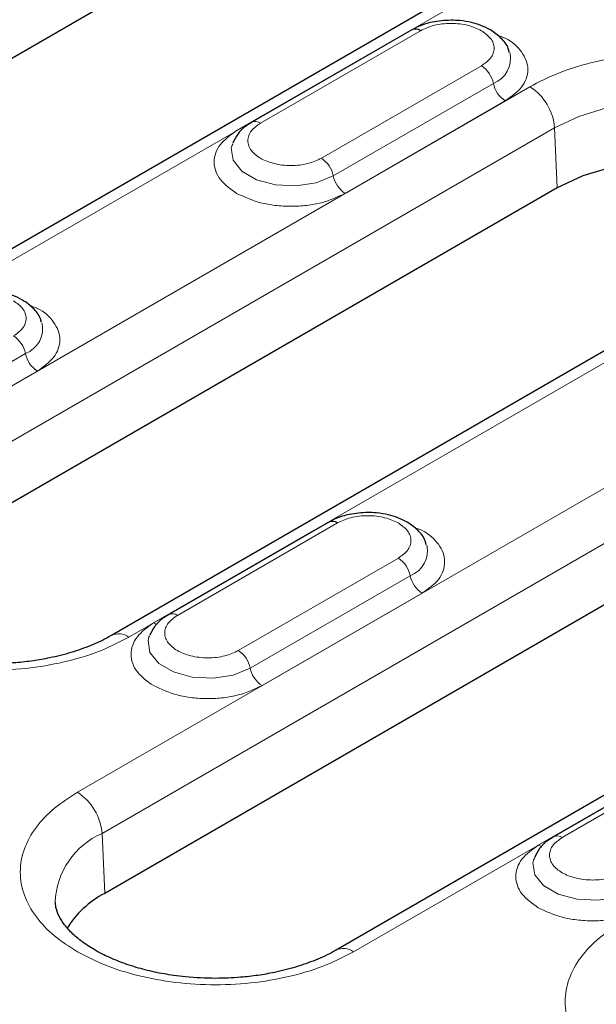
# Model space of a CAD drawing. Units: millimetres. Extents: x 0 to 420, y 0 to 297.
# Drawn here: x 76 to 84, y 136 to 150 of the extents above; entities that cross this region are included whole.
import ezdxf

# ---------------------------------------------------------------- set-up
doc = ezdxf.new("R2010")
doc.units = ezdxf.units.MM

msp = doc.modelspace()

# ---------------------------------------------------------------- linework, layer by layer
at = {"color": 7, "linetype": 'Continuous', "lineweight": 25}
for p, q in [((80.5796, 152.0476), (66.2607, 143.7815)), ((83.9027, 151.2345), (69.5838, 142.9683)), ((81.719, 149.7995), (79.4209, 148.4729)), ((79.1432, 148.1626), (79.1373, 148.1458)), ((83.8057, 147.5318), (74.083, 141.919)), ((87.1288, 146.7187), (77.4061, 141.1059)), ((91.6281, 145.6694), (77.3092, 137.4033)), ((94.9512, 144.8563), (80.6323, 136.5901)), ((80.5258, 142.7325), (78.2277, 141.4058)), ((77.9499, 141.0956), (77.944, 141.0788)), ((86.05, 139.5434), (83.7519, 138.2167)), ((83.4742, 137.9065), (83.4683, 137.8897))]:
    msp.add_line(p, q, dxfattribs=at)
at = {"color": 8, "linetype": 'Continuous', "lineweight": 18}
for p, q in [((69.8337, 142.9436), (84.1527, 151.2097)), ((79.5459, 148.4605), (81.844, 149.7871)), ((81.5017, 149.6786), (79.2036, 148.3519)), ((81.5017, 149.6786), (81.5056, 149.6763)), ((82.7181, 149.2825), (80.42, 147.9559)), ((83.4147, 148.9824), (73.6919, 143.3696)), ((80.5912, 147.7039), (82.8893, 149.0306)), ((80.7623, 147.452), (83.0604, 148.7787)), ((74.045, 142.7789), (83.7677, 148.3917)), ((83.7677, 148.3917), (83.8057, 147.5318)), ((91.237, 147.12), (76.9181, 138.8539)), ((77.6561, 141.0811), (87.3788, 146.6939)), ((77.2712, 138.2631), (91.5901, 146.5293)), ((73.8737, 143.826), (76.1718, 145.1527)), ((74.0448, 143.5741), (76.3429, 144.9008)), ((80.8823, 136.5654), (95.2012, 144.8315)), ((78.3526, 141.3934), (80.6507, 142.7201)), ((80.3084, 142.6115), (78.0103, 141.2849)), ((80.3084, 142.6115), (80.3124, 142.6093)), ((81.5249, 142.2155), (79.2268, 140.8888)), ((79.3979, 140.6369), (81.696, 141.9636)), ((79.5691, 140.385), (81.8672, 141.7117)), ((83.8769, 138.2044), (86.175, 139.531)), ((85.8327, 139.4224), (83.5346, 138.0958)), ((77.2712, 138.2631), (77.3092, 137.4033))]:
    msp.add_line(p, q, dxfattribs=at)
at = {"color": 8, "linetype": 'Continuous', "lineweight": 18, "flags": 128}
for points in [[(83.7677, 148.3917), (84.1168, 148.5571), (84.5151, 148.68), (84.9473, 148.7557), (85.3967, 148.7812), (85.8462, 148.7557), (86.2784, 148.68), (86.6766, 148.5571), (87.0258, 148.3917), (87.3123, 148.1902), (87.5252, 147.9602), (87.6563, 147.7107), (87.7005, 147.4513), (87.6995, 147.4117)], [(79.1373, 148.1458), (79.1261, 148.0983), (79.1521, 147.9265), (79.2783, 147.7702), (79.4896, 147.6483), (79.7603, 147.5754), (80.0579, 147.5604), (80.3465, 147.605), (80.5912, 147.7039)], [(78.0103, 141.2849), (78.0393, 141.2709), (78.0608, 141.2642)], [(77.944, 141.0788), (77.9328, 141.0313), (77.9589, 140.8595), (78.0851, 140.7032), (78.2963, 140.5813), (78.5671, 140.5084), (78.8647, 140.4934), (79.1532, 140.538), (79.3979, 140.6369)], [(83.5346, 138.0958), (83.5636, 138.0818), (83.5851, 138.0751)], [(83.4683, 137.8897), (83.4571, 137.8422), (83.4831, 137.6704), (83.6094, 137.5141), (83.8206, 137.3922), (84.0914, 137.3193), (84.389, 137.3043), (84.6775, 137.3489), (84.9222, 137.4478)]]:
    msp.add_lwpolyline(points, dxfattribs=at)
at = {"color": 7, "linetype": 'Continuous', "lineweight": 25, "flags": 128}
msp.add_lwpolyline([(87.5338, 147.0197), (87.4015, 147.2031), (87.1453, 147.4308), (86.8127, 147.6228), (86.4182, 147.7707), (85.9791, 147.868), (85.5145, 147.9105), (85.0448, 147.8963), (84.5904, 147.826), (84.1713, 147.7027), (83.8057, 147.5318)], dxfattribs=at)
at = {"color": 7, "linetype": 'Continuous', "lineweight": 25}
for centre, radius, start, end in [((81.771, 149.6874), 0.1236, 53.8096, 114.87994), ((80.5778, 142.6204), 0.1236, 53.8096, 114.87994), ((77.9484, 136.1744), 1.3851, 117.48069, 148.78907)]:
    msp.add_arc(centre, radius, start, end, dxfattribs=at)
at = {"color": 8, "linetype": 'Continuous', "lineweight": 18}
for centre, radius, start, end in [((82.7508, 149.3901), 0.3853, 291.06484, 11.67524), ((82.5051, 148.9537), 0.3918, 11.32331, 57.06554), ((83.2735, 149.1075), 0.3918, 191.32331, 237.06554), ((82.9962, 148.3314), 0.7739, 4.46649, 57.26592), ((79.4724, 148.3567), 0.1272, 54.68887, 113.43334), ((80.207, 147.627), 0.3918, 11.32331, 57.06554), ((80.9754, 147.7809), 0.3918, 191.32331, 237.06554), ((76.0333, 145.5122), 0.3853, 291.06484, 11.67524), ((75.7876, 145.0757), 0.3918, 11.32331, 57.06554), ((76.5559, 145.2296), 0.3918, 191.32331, 237.06554), ((81.5576, 142.3231), 0.3853, 291.06484, 11.67524), ((81.3119, 141.8866), 0.3918, 11.32331, 57.06554), ((82.0802, 142.0405), 0.3918, 191.32331, 237.06554), ((78.2795, 141.2932), 0.1241, 53.88097, 114.1085), ((77.5103, 140.8815), 0.2472, 53.85019, 115.26053), ((79.0138, 140.56), 0.3918, 11.32331, 57.06554), ((79.7821, 140.7138), 0.3918, 191.32331, 237.06554), ((76.4996, 138.2029), 0.7739, 4.46649, 57.26592), ((77.7163, 137.2362), 1.1192, 113.4339, 177.92214), ((83.8038, 138.1041), 0.1241, 53.88097, 114.1085), ((80.7364, 136.3657), 0.2472, 53.85019, 115.26053)]:
    msp.add_arc(centre, radius, start, end, dxfattribs=at)
at = {"color": 7, "linetype": 'Continuous', "lineweight": 25}
for points, knots in [([(82.281, 149.9375), (82.1898, 149.9325), (82.0632, 149.9255), (81.893, 149.8788), (81.7927, 149.8436), (81.7358, 149.8065), (81.7216, 149.7972)], [0, 0, 0, 0, 0.4480706, 0.6213212, 0.905729, 1, 1, 1, 1]), ([(83.1173, 149.4742), (83.1135, 149.4933), (83.0979, 149.5729), (83.0014, 149.6866), (82.8646, 149.7943), (82.7169, 149.8634), (82.5682, 149.9087), (82.4228, 149.9336), (82.3227, 149.9364), (82.281, 149.9375)], [0, 0, 0, 0, 0.061892, 0.2575293, 0.4513619, 0.6009333, 0.7316087, 0.888315, 1, 1, 1, 1]), ([(79.4234, 148.4705), (79.393, 148.4529), (79.3145, 148.4073), (79.2144, 148.309), (79.1696, 148.216), (79.1476, 148.1703)], [0, 0, 0, 0, 0.2430394, 0.6279347, 1, 1, 1, 1]), ([(76.3998, 145.5962), (76.396, 145.6154), (76.3803, 145.695), (76.2839, 145.8086), (76.1471, 145.9164), (75.9994, 145.9855), (75.8507, 146.0307), (75.7053, 146.0556), (75.6052, 146.0584), (75.5635, 146.0596)], [0, 0, 0, 0, 0.061892, 0.2575293, 0.4513619, 0.6009333, 0.7316087, 0.888315, 1, 1, 1, 1]), ([(81.0878, 142.8705), (80.9965, 142.8655), (80.8699, 142.8585), (80.6997, 142.8118), (80.5994, 142.7766), (80.5425, 142.7394), (80.5284, 142.7302)], [0, 0, 0, 0, 0.4480706, 0.6213212, 0.905729, 1, 1, 1, 1]), ([(81.9241, 142.4071), (81.9203, 142.4263), (81.9046, 142.5059), (81.8081, 142.6195), (81.6713, 142.7273), (81.5237, 142.7964), (81.3749, 142.8416), (81.2295, 142.8665), (81.1295, 142.8693), (81.0878, 142.8705)], [0, 0, 0, 0, 0.061892, 0.2575293, 0.4513619, 0.6009333, 0.7316087, 0.888315, 1, 1, 1, 1]), ([(78.2303, 141.4035), (78.1998, 141.3859), (78.1213, 141.3403), (78.0212, 141.2419), (77.9764, 141.149), (77.9544, 141.1033)], [0, 0, 0, 0, 0.243308, 0.6280667, 1, 1, 1, 1]), ([(77.403, 141.1068), (77.3912, 141.0991), (77.3082, 141.0453), (77.1146, 140.9595), (76.8308, 140.8572), (76.5491, 140.7863), (76.2821, 140.7397), (75.9998, 140.7065), (75.7943, 140.7017), (75.674, 140.6989)], [0, 0, 0, 0, 0.0300714, 0.2108689, 0.38603, 0.559091, 0.6857531, 0.8159732, 1, 1, 1, 1]), ([(83.7545, 138.2144), (83.7241, 138.1968), (83.6456, 138.1512), (83.5454, 138.0528), (83.5006, 137.9599), (83.4786, 137.9142)], [0, 0, 0, 0, 0.243308, 0.6280667, 1, 1, 1, 1]), ([(78.9002, 136.1832), (78.756, 136.1871), (78.5532, 136.1926), (78.2619, 136.2288), (78.0218, 136.2714), (77.7536, 136.3398), (77.497, 136.428), (77.2603, 136.5348), (77.0533, 136.656), (76.8825, 136.7865), (76.751, 136.9207), (76.6607, 137.0537), (76.6094, 137.1725), (76.6041, 137.2422), (76.6016, 137.2747)], [0, 0, 0, 0, 0.1142544, 0.160722, 0.236955, 0.3147301, 0.3965627, 0.4800742, 0.5644154, 0.6492501, 0.7350629, 0.8232076, 0.9174621, 1, 1, 1, 1]), ([(80.6292, 136.591), (80.6174, 136.5833), (80.5344, 136.5296), (80.3407, 136.4437), (80.057, 136.3414), (79.7753, 136.2706), (79.5082, 136.224), (79.226, 136.1908), (79.0205, 136.186), (78.9002, 136.1832)], [0, 0, 0, 0, 0.0300714, 0.2108689, 0.38603, 0.559091, 0.6857531, 0.8159732, 1, 1, 1, 1])]:
    msp.add_open_spline(points, degree=3, knots=knots, dxfattribs=at)
at = {"color": 8, "linetype": 'Continuous', "lineweight": 18}
for points, knots in [([(81.844, 149.7871), (81.9048, 149.8155), (81.9988, 149.8593), (82.155, 149.8866), (82.2811, 149.8942), (82.4071, 149.8866), (82.5634, 149.8592), (82.6573, 149.8155), (82.7181, 149.7871)], [0, 0, 0, 0, 0.2394429, 0.3697907, 0.5000001, 0.6303478, 0.7605571, 1, 1, 1, 1]), ([(82.7181, 149.7871), (82.7672, 149.752), (82.843, 149.6978), (82.8905, 149.6076), (82.9035, 149.5348), (82.8904, 149.4621), (82.843, 149.3719), (82.7672, 149.3176), (82.7181, 149.2825)], [0, 0, 0, 0, 0.2394429, 0.3697907, 0.5000001, 0.6303478, 0.7605571, 1, 1, 1, 1]), ([(83.0604, 148.7787), (83.1481, 148.8413), (83.2829, 148.9376), (83.3672, 149.0985), (83.3912, 149.2285), (83.3681, 149.3594), (83.2784, 149.5166), (83.1408, 149.6542), (82.9815, 149.711), (82.9399, 149.7259)], [0, 0, 0, 0, 0.2207988, 0.3396586, 0.4610408, 0.5824231, 0.7012829, 0.9220817, 1, 1, 1, 1]), ([(87.3788, 146.6939), (87.4933, 146.7674), (87.7291, 146.9189), (87.9882, 147.1958), (88.1606, 147.5064), (88.2197, 147.8382), (88.1603, 148.1698), (87.9891, 148.4811), (87.7259, 148.7557), (87.3899, 148.9888), (86.9861, 149.1828), (86.5105, 149.3347), (85.9712, 149.4336), (85.3968, 149.4679), (84.822, 149.4337), (84.2839, 149.3342), (83.8042, 149.1846), (83.542, 149.0485), (83.4147, 148.9824)], [0, 0, 0, 0, 0.058258, 0.1200057, 0.1843204, 0.25, 0.3156796, 0.3799943, 0.441742, 0.5, 0.558258, 0.6200057, 0.6843204, 0.75, 0.8156796, 0.8799943, 0.941742, 1, 1, 1, 1]), ([(80.42, 147.9559), (80.3592, 147.9275), (80.2652, 147.8838), (80.1089, 147.8564), (79.983, 147.8489), (79.8566, 147.8562), (79.7021, 147.8846), (79.5353, 147.9497), (79.4224, 148.046), (79.3733, 148.1353), (79.3606, 148.2082), (79.3735, 148.2809), (79.421, 148.3712), (79.4968, 148.4254), (79.5459, 148.4605)], [0, 0, 0, 0, 0.1197215, 0.1848954, 0.25, 0.3151739, 0.3802785, 0.5, 0.6197215, 0.6848954, 0.75, 0.8151739, 0.8802785, 1, 1, 1, 1]), ([(79.2036, 148.3519), (79.1159, 148.2893), (78.9811, 148.193), (78.8969, 148.0321), (78.8726, 147.902), (78.8969, 147.7718), (78.9811, 147.611), (79.1159, 147.5146), (79.2036, 147.452)], [0, 0, 0, 0, 0.2394568, 0.3683607, 0.5, 0.6316393, 0.7605432, 1, 1, 1, 1]), ([(79.2036, 147.452), (79.312, 147.4014), (79.4789, 147.3236), (79.7575, 147.275), (79.983, 147.261), (80.2084, 147.275), (80.4871, 147.3236), (80.6539, 147.4014), (80.7623, 147.452)], [0, 0, 0, 0, 0.23945684, 0.36836066, 0.5, 0.63163934, 0.76054316, 1, 1, 1, 1]), ([(76.0006, 145.9092), (76.0497, 145.8741), (76.1255, 145.8199), (76.1729, 145.7296), (76.186, 145.6569), (76.1729, 145.5841), (76.1255, 145.4939), (76.0497, 145.4397), (76.0006, 145.4046)], [0, 0, 0, 0, 0.2394429, 0.3697907, 0.5000001, 0.6303478, 0.7605571, 1, 1, 1, 1]), ([(76.3429, 144.9008), (76.4305, 144.9634), (76.5653, 145.0597), (76.6497, 145.2206), (76.6737, 145.3505), (76.6505, 145.4815), (76.5609, 145.6386), (76.4233, 145.7763), (76.2639, 145.8331), (76.2224, 145.8479)], [0, 0, 0, 0, 0.2207988, 0.3396586, 0.4610408, 0.5824231, 0.7012829, 0.9220817, 1, 1, 1, 1]), ([(80.6507, 142.7201), (80.7116, 142.7485), (80.8055, 142.7922), (80.9618, 142.8196), (81.0879, 142.8271), (81.2139, 142.8196), (81.3701, 142.7922), (81.464, 142.7485), (81.5249, 142.7201)], [0, 0, 0, 0, 0.2394429, 0.3697907, 0.5000001, 0.6303478, 0.7605571, 1, 1, 1, 1]), ([(81.5249, 142.7201), (81.574, 142.685), (81.6498, 142.6308), (81.6972, 142.5405), (81.7103, 142.4678), (81.6972, 142.395), (81.6498, 142.3048), (81.574, 142.2506), (81.5249, 142.2155)], [0, 0, 0, 0, 0.2394429, 0.3697907, 0.5000001, 0.6303478, 0.7605571, 1, 1, 1, 1]), ([(81.8672, 141.7117), (81.9548, 141.7743), (82.0896, 141.8706), (82.174, 142.0315), (82.1979, 142.1614), (82.1748, 142.2924), (82.0852, 142.4495), (81.9476, 142.5872), (81.7882, 142.644), (81.7466, 142.6588)], [0, 0, 0, 0, 0.2207988, 0.3396586, 0.4610408, 0.5824231, 0.7012829, 0.9220817, 1, 1, 1, 1]), ([(79.2268, 140.8888), (79.1659, 140.8605), (79.072, 140.8167), (78.9157, 140.7893), (78.7897, 140.7818), (78.6634, 140.7892), (78.5088, 140.8176), (78.342, 140.8827), (78.2292, 140.979), (78.18, 141.0682), (78.1673, 141.1412), (78.1803, 141.2139), (78.2278, 141.3041), (78.3036, 141.3583), (78.3526, 141.3934)], [0, 0, 0, 0, 0.1197215, 0.1848954, 0.25, 0.3151739, 0.3802785, 0.5, 0.6197215, 0.6848954, 0.75, 0.8151739, 0.8802785, 1, 1, 1, 1]), ([(78.0103, 141.2849), (77.9227, 141.2223), (77.7879, 141.1259), (77.7036, 140.9651), (77.6793, 140.8349), (77.7036, 140.7048), (77.7879, 140.5439), (77.9227, 140.4476), (78.0103, 140.385)], [0, 0, 0, 0, 0.2394568, 0.3683607, 0.5, 0.6316393, 0.7605432, 1, 1, 1, 1]), ([(73.6919, 141.0811), (73.8193, 141.0151), (74.0815, 140.879), (74.5612, 140.7294), (75.0993, 140.6298), (75.674, 140.5957), (76.2487, 140.6298), (76.7868, 140.7294), (77.2665, 140.879), (77.5288, 141.0151), (77.6561, 141.0811)], [0, 0, 0, 0, 0.116516, 0.2400113, 0.3686408, 0.5, 0.6313592, 0.7599887, 0.883484, 1, 1, 1, 1]), ([(78.0103, 140.385), (78.1188, 140.3344), (78.2856, 140.2566), (78.5643, 140.2079), (78.7897, 140.1939), (79.0152, 140.2079), (79.2938, 140.2566), (79.4606, 140.3344), (79.5691, 140.385)], [0, 0, 0, 0, 0.2394568, 0.3683607, 0.5, 0.6316393, 0.7605432, 1, 1, 1, 1]), ([(76.9181, 138.8539), (76.8036, 138.7804), (76.5679, 138.6289), (76.3087, 138.352), (76.1364, 138.0414), (76.0773, 137.7096), (76.1364, 137.3778), (76.3087, 137.0672), (76.5679, 136.7903), (76.8036, 136.6389), (76.9181, 136.5654)], [0, 0, 0, 0, 0.116516, 0.2400113, 0.3686408, 0.5, 0.6313592, 0.7599887, 0.883484, 1, 1, 1, 1]), ([(83.5346, 138.0958), (83.447, 138.0332), (83.3121, 137.9368), (83.2279, 137.776), (83.2036, 137.6458), (83.2279, 137.5157), (83.3121, 137.3548), (83.447, 137.2585), (83.5346, 137.1959)], [0, 0, 0, 0, 0.2394568, 0.3683607, 0.5, 0.6316393, 0.7605432, 1, 1, 1, 1]), ([(84.751, 137.6997), (84.6902, 137.6714), (84.5963, 137.6276), (84.44, 137.6002), (84.314, 137.5927), (84.1876, 137.6001), (84.0331, 137.6285), (83.8663, 137.6936), (83.7535, 137.7899), (83.7043, 137.8791), (83.6916, 137.9521), (83.7046, 138.0248), (83.752, 138.115), (83.8278, 138.1692), (83.8769, 138.2044)], [0, 0, 0, 0, 0.1197215, 0.1848954, 0.25, 0.3151739, 0.3802785, 0.5, 0.6197215, 0.6848954, 0.75, 0.8151739, 0.8802785, 1, 1, 1, 1]), ([(83.5346, 137.1959), (83.643, 137.1453), (83.8099, 137.0675), (84.0885, 137.0188), (84.314, 137.0048), (84.5394, 137.0188), (84.8181, 137.0675), (84.9849, 137.1453), (85.0934, 137.1959)], [0, 0, 0, 0, 0.23945684, 0.36836066, 0.5, 0.63163934, 0.76054316, 1, 1, 1, 1]), ([(84.7405, 136.9914), (84.626, 136.9179), (84.3902, 136.7665), (84.1311, 136.4896), (83.9587, 136.179), (83.8996, 135.8472), (83.9587, 135.5154), (84.1311, 135.2048), (84.3902, 134.9279), (84.626, 134.7765), (84.7405, 134.703)], [0, 0, 0, 0, 0.116516, 0.2400113, 0.3686408, 0.5, 0.6313592, 0.7599887, 0.883484, 1, 1, 1, 1]), ([(76.9181, 136.5654), (77.0454, 136.4993), (77.3077, 136.3632), (77.7874, 136.2136), (78.3255, 136.1141), (78.9002, 136.08), (79.4749, 136.1141), (80.013, 136.2136), (80.4927, 136.3632), (80.755, 136.4993), (80.8823, 136.5654)], [0, 0, 0, 0, 0.116516, 0.2400113, 0.3686408, 0.5, 0.6313592, 0.7599887, 0.883484, 1, 1, 1, 1])]:
    msp.add_open_spline(points, degree=3, knots=knots, dxfattribs=at)

doc.saveas('drawing.dxf')
